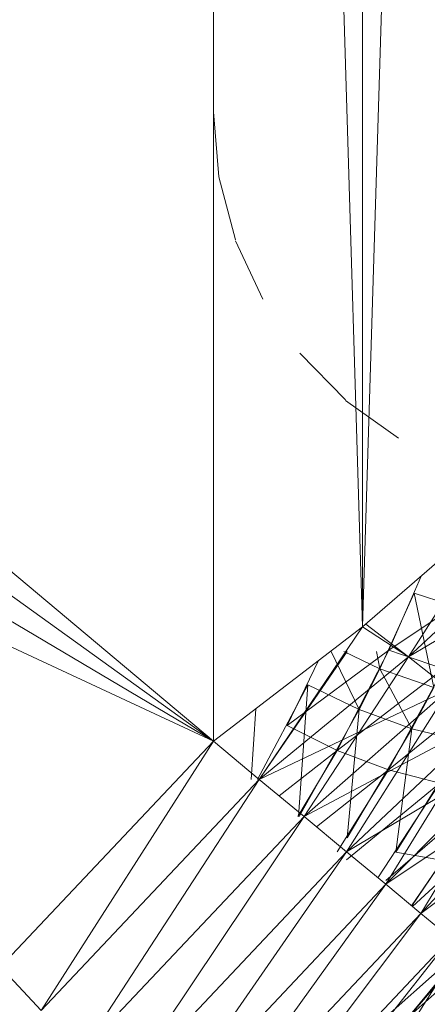
# Model space of a CAD drawing. Units: millimetres. Extents: x -2798 to 7282, y -3095 to 4033.
# Drawn here: x 3445 to 3447, y 478 to 483 of the extents above; entities that cross this region are included whole.
import ezdxf

# ---------------------------------------------------------------- set-up
doc = ezdxf.new("R2010")
doc.units = ezdxf.units.MM
doc.layers.add('A-GENM', color=13, linetype='Continuous', lineweight=9)
doc.layers.add('G-IMPT', color=8, linetype='Continuous', lineweight=9)

# ---------------------------------------------------------------- blocks, each defined once
blk = doc.blocks.new('D- Bicyclel - chandap_DWG-430101-East')
at = {"layer": 'G-IMPT'}
for p, q in [((1234.6336, 478.9182), (1234.6336, 505.5315)), ((1234.6336, 505.5315), (1235.4156, 479.5189)), ((1235.4156, 479.5189), (1235.4156, 504.9308)), ((1235.4156, 479.5189), (1236.1783, 504.2666)), ((1217.6023, 493.2406), (1234.6336, 478.9182)), ((1234.6336, 482.2249), (1234.6335, 491.7249)), ((1234.6336, 478.9182), (1217.6023, 491.2091)), ((1234.6336, 482.2249), (1234.6336, 491.0991)), ((1234.6336, 478.9182), (1217.3526, 489.193)), ((1234.6336, 478.9182), (1216.8571, 487.2229)), ((1234.6336, 482.2249), (1234.6629, 481.8832)), ((1234.6629, 481.8832), (1234.7503, 481.5516)), ((1234.6629, 481.8832), (1234.7503, 481.5516)), ((1234.7495, 481.5472), (1234.893, 481.2397)), ((1235.0869, 480.9569), (1235.3263, 480.7113)), ((1235.3262, 480.7089), (1235.604, 480.5102)), ((1235.4156, 479.5189), (1236.1783, 480.1832)), ((1236.1783, 480.1832), (1235.6579, 479.3613)), ((1236.1782, 480.1832), (1235.6579, 479.3613)), ((1235.6579, 479.3613), (1236.4012, 480.0584)), ((1235.6579, 479.3613), (1236.4012, 480.0584)), ((1235.6579, 479.3613), (1236.5864, 479.9153)), ((1235.5533, 479.3973), (1235.7248, 479.7882)), ((1235.5534, 479.3973), (1235.7249, 479.7883)), ((1235.5534, 479.3973), (1235.7249, 479.7883)), ((1235.5533, 479.3973), (1236.0406, 479.7229)), ((1235.5534, 479.3973), (1236.0407, 479.7229)), ((1235.5534, 479.3973), (1236.0407, 479.7229)), ((1235.6872, 479.6954), (1235.5064, 479.2996)), ((1235.6872, 479.6954), (1235.5065, 479.2996)), ((1235.6872, 479.6954), (1235.5065, 479.2996)), ((1235.985, 479.5988), (1235.6872, 479.6954)), ((1235.7899, 479.2007), (1235.6872, 479.6954)), ((1235.985, 479.5988), (1235.6872, 479.6954)), ((1235.79, 479.2007), (1235.6872, 479.6954)), ((1235.985, 479.5988), (1235.6872, 479.6954)), ((1235.79, 479.2007), (1235.6872, 479.6954)), ((1234.6336, 478.9182), (1235.4156, 479.5189)), ((1235.4156, 479.5189), (1234.8742, 478.7183)), ((1235.4156, 479.5189), (1235.6579, 479.3613)), ((1235.4335, 479.5327), (1235.6579, 479.3613)), ((1235.3354, 479.3898), (1234.8741, 478.7183)), ((1234.8742, 478.7184), (1235.6579, 479.3613)), ((1234.8742, 478.7183), (1235.6579, 479.3613)), ((1235.0212, 479.0011), (1235.5533, 479.3973)), ((1235.0212, 479.0011), (1235.5534, 479.3973)), ((1235.0212, 479.0011), (1235.5534, 479.3973)), ((1235.1089, 478.5233), (1235.6579, 479.3613)), ((1235.3981, 479.0845), (1235.2511, 479.3898)), ((1235.3981, 479.0845), (1235.2511, 479.3898)), ((1235.3981, 479.0845), (1235.2511, 479.3898)), ((1235.2835, 478.8705), (1235.5533, 479.3973)), ((1235.2836, 478.8705), (1235.5534, 479.3973)), ((1235.2836, 478.8705), (1235.5534, 479.3973)), ((1235.5064, 479.2996), (1235.3173, 479.3898)), ((1235.5065, 479.2996), (1235.3174, 479.3898)), ((1235.5065, 479.2996), (1235.3174, 479.3898)), ((1235.5064, 479.2996), (1235.4884, 479.3898)), ((1235.5065, 479.2996), (1235.4884, 479.3898)), ((1235.5065, 479.2996), (1235.4884, 479.3898)), ((1235.5533, 479.3973), (1235.8402, 479.299)), ((1235.5534, 479.3973), (1235.8403, 479.299)), ((1235.5534, 479.3973), (1235.8403, 479.299)), ((1235.6579, 479.3613), (1235.8708, 479.1934)), ((1235.6579, 479.3613), (1235.8709, 479.1934)), ((1235.0212, 479.0011), (1235.1855, 479.3422)), ((1235.0212, 479.0011), (1235.1855, 479.3422)), ((1235.0212, 479.0011), (1235.1855, 479.3421)), ((1235.2835, 478.8705), (1235.8402, 479.299)), ((1235.2836, 478.8705), (1235.8403, 479.299)), ((1235.2836, 478.8705), (1235.8403, 479.299)), ((1235.5064, 479.2996), (1235.3981, 479.0845)), ((1235.5065, 479.2996), (1235.3981, 479.0845)), ((1235.5065, 479.2996), (1235.3981, 479.0845)), ((1235.7899, 479.2007), (1235.5064, 479.2996)), ((1235.6741, 478.9842), (1235.5064, 479.2996)), ((1235.79, 479.2007), (1235.5065, 479.2996)), ((1235.6742, 478.9842), (1235.5065, 479.2996)), ((1235.79, 479.2007), (1235.5065, 479.2996)), ((1235.6742, 478.9842), (1235.5065, 479.2996)), ((1235.5523, 478.7689), (1235.8402, 479.299)), ((1235.5523, 478.7689), (1235.8403, 479.299)), ((1235.5523, 478.7689), (1235.8403, 479.299)), ((1235.1293, 479.2152), (1234.8656, 478.7183)), ((1235.1294, 479.2152), (1234.8656, 478.7183)), ((1235.1294, 479.2152), (1234.8656, 478.7183)), ((1235.0792, 478.5233), (1235.1293, 479.2152)), ((1235.0793, 478.5233), (1235.1294, 479.2152)), ((1235.0793, 478.5233), (1235.1294, 479.2152)), ((1235.3981, 479.0845), (1235.1293, 479.2152)), ((1235.3981, 479.0845), (1235.1294, 479.2152)), ((1235.3981, 479.0845), (1235.1294, 479.2152)), ((1235.5523, 478.7689), (1236.1294, 479.2363)), ((1235.5523, 478.7689), (1236.1295, 479.2363)), ((1235.5523, 478.7689), (1236.1295, 479.2363)), ((1235.7899, 479.2007), (1235.6741, 478.9842)), ((1235.79, 479.2007), (1235.6742, 478.9842)), ((1235.79, 479.2007), (1235.6742, 478.9842)), ((1234.8742, 478.7183), (1235.8709, 479.1934)), ((1235.109, 478.5234), (1235.8708, 479.1934)), ((1235.109, 478.5233), (1235.8709, 479.1934)), ((1235.3319, 478.3381), (1235.8708, 479.1934)), ((1234.8556, 479.0887), (1234.8317, 478.7183)), ((1234.8556, 479.0888), (1234.8318, 478.7183)), ((1234.8556, 479.0888), (1234.8318, 478.7183)), ((1235.3981, 479.0845), (1235.0832, 478.5233)), ((1235.3981, 479.0845), (1235.0833, 478.5233)), ((1235.3981, 479.0845), (1235.0833, 478.5233)), ((1235.335, 478.4112), (1235.3981, 479.0845)), ((1235.3351, 478.4112), (1235.3981, 479.0845)), ((1235.3351, 478.4112), (1235.3981, 479.0845)), ((1235.6741, 478.9842), (1235.3981, 479.0845)), ((1235.6742, 478.9842), (1235.3981, 479.0845)), ((1235.6742, 478.9842), (1235.3981, 479.0845)), ((1235.0212, 479.0011), (1235.2835, 478.8705)), ((1235.0212, 479.0011), (1235.2836, 478.8705)), ((1235.0212, 479.0011), (1235.2836, 478.8705)), ((1235.109, 478.5233), (1236.0681, 479.0326)), ((1235.332, 478.3381), (1236.0681, 479.0326)), ((1235.332, 478.3381), (1236.0681, 479.0326)), ((1235.5377, 478.1671), (1236.0681, 479.0326)), ((1235.6741, 478.9842), (1235.335, 478.4112)), ((1235.6742, 478.9842), (1235.3351, 478.4112)), ((1235.6742, 478.9842), (1235.3351, 478.4112)), ((1235.5909, 478.3361), (1235.6741, 478.9842)), ((1235.5909, 478.3361), (1235.6742, 478.9842)), ((1235.5909, 478.3361), (1235.6742, 478.9842)), ((1235.9512, 478.9168), (1235.6741, 478.9842)), ((1235.9512, 478.9168), (1235.6742, 478.9842)), ((1235.9512, 478.9168), (1235.6742, 478.9842)), ((1234.6336, 478.9182), (1233.5164, 477.733)), ((1234.6336, 478.9182), (1233.7301, 477.5045)), ((1234.6336, 478.9182), (1234.8742, 478.7183)), ((1235.9512, 478.9168), (1235.5909, 478.3361)), ((1235.9512, 478.9168), (1235.5909, 478.3361)), ((1235.9512, 478.9168), (1235.5909, 478.3361)), ((1234.9781, 478.632), (1235.2835, 478.8705)), ((1234.9782, 478.632), (1235.2836, 478.8705)), ((1234.9782, 478.632), (1235.2836, 478.8705)), ((1235.077, 478.5233), (1235.2835, 478.8705)), ((1235.077, 478.5233), (1235.2836, 478.8705)), ((1235.077, 478.5233), (1235.2836, 478.8705)), ((1235.2835, 478.8705), (1235.5523, 478.7689)), ((1235.2836, 478.8705), (1235.5523, 478.7689)), ((1235.2836, 478.8705), (1235.5523, 478.7689)), ((1235.332, 478.3381), (1236.2456, 478.8822)), ((1235.5377, 478.1671), (1236.2455, 478.8822)), ((1235.5378, 478.1671), (1236.2456, 478.8822)), ((1235.7214, 478.0146), (1236.2455, 478.8822)), ((1235.1751, 478.4684), (1235.5523, 478.7689)), ((1235.1751, 478.4684), (1235.5523, 478.7689)), ((1235.1751, 478.4684), (1235.5523, 478.7689)), ((1235.2827, 478.3381), (1235.5523, 478.7689)), ((1235.2828, 478.3381), (1235.5523, 478.7689)), ((1235.2828, 478.3381), (1235.5523, 478.7689)), ((1235.5378, 478.1671), (1236.3995, 478.7452)), ((1235.5523, 478.7689), (1235.8213, 478.6985)), ((1235.5523, 478.7689), (1235.8214, 478.6985)), ((1235.5523, 478.7689), (1235.8214, 478.6985)), ((1235.7214, 478.0146), (1236.3995, 478.7452)), ((1235.7215, 478.0146), (1236.3995, 478.7452)), ((1233.7301, 477.5045), (1234.8742, 478.7183)), ((1233.9386, 477.2817), (1234.8742, 478.7183)), ((1235.109, 478.5233), (1234.8742, 478.7183)), ((1235.332, 478.2948), (1235.8213, 478.6985)), ((1235.332, 478.2948), (1235.8214, 478.6985)), ((1235.332, 478.2948), (1235.8214, 478.6985)), ((1235.4964, 478.2015), (1235.8213, 478.6985)), ((1235.4964, 478.2015), (1235.8214, 478.6985)), ((1235.4964, 478.2015), (1235.8214, 478.6985)), ((1235.5378, 478.1874), (1236.0848, 478.6608)), ((1235.5378, 478.1874), (1236.0849, 478.6608)), ((1235.5378, 478.1874), (1236.0849, 478.6608)), ((1235.6736, 478.0543), (1236.0848, 478.6608)), ((1235.6737, 478.0543), (1236.0849, 478.6608)), ((1235.6737, 478.0543), (1236.0849, 478.6608)), ((1235.6774, 478.0512), (1236.3372, 478.6565)), ((1235.6774, 478.0512), (1236.3372, 478.6565)), ((1235.6774, 478.0512), (1236.3372, 478.6565)), ((1235.7215, 478.0146), (1236.5269, 478.6246)), ((1233.9386, 477.2817), (1235.109, 478.5233)), ((1234.1368, 477.07), (1235.109, 478.5233)), ((1235.332, 478.3381), (1235.109, 478.5233)), ((1234.1368, 477.07), (1235.332, 478.3381)), ((1234.3196, 476.8746), (1235.332, 478.3381)), ((1235.5378, 478.1671), (1235.332, 478.3381)), ((1235.8409, 478.2913), (1235.5909, 478.3361)), ((1235.841, 478.2913), (1235.5909, 478.3361)), ((1235.841, 478.2913), (1235.5909, 478.3361)), ((1234.3196, 476.8746), (1235.5378, 478.1671)), ((1234.4827, 476.7004), (1235.5378, 478.1671)), ((1235.7215, 478.0146), (1235.5378, 478.1671)), ((1234.4827, 476.7004), (1235.7215, 478.0146)), ((1234.6219, 476.5516), (1235.7215, 478.0146)), ((1235.8782, 477.8844), (1235.7215, 478.0146)), ((1234.6219, 476.5516), (1235.8782, 477.8844)), ((1234.7339, 476.4318), (1235.8782, 477.8844)), ((1235.2492, 477.2156), (1235.981, 477.8636)), ((1235.2492, 477.2156), (1235.9811, 477.8636)), ((1235.2492, 477.2156), (1235.9811, 477.8636)), ((1235.4382, 477.2065), (1235.981, 477.8636)), ((1235.4382, 477.2065), (1235.9811, 477.8636)), ((1235.4383, 477.2065), (1235.9811, 477.8636)), ((1234.6218, 476.5516), (1236.0043, 477.7796)), ((1233.5164, 477.733), (1233.7301, 477.5045)), ((1235.8009, 477.6364), (1235.2197, 476.9636)), ((1235.801, 477.6364), (1235.2198, 476.9636)), ((1235.801, 477.6364), (1235.2198, 476.9636)), ((1235.8009, 477.6364), (1235.3849, 476.9752)), ((1235.801, 477.6364), (1235.3849, 476.9752)), ((1235.801, 477.6364), (1235.3849, 476.9752))]:
    blk.add_line(p, q, dxfattribs=at)
blk = doc.blocks.new('D- Bicyclel - D- Bicyclel-430056-East')
blk.add_blockref('D- Bicyclel - chandap_DWG-430101-East', (0, 0))

msp = doc.modelspace()

# ---------------------------------------------------------------- block references
at = {"layer": 'A-GENM'}
msp.add_blockref('D- Bicyclel - D- Bicyclel-430056-East', (2211.2469, 0), dxfattribs=at)

doc.saveas('drawing.dxf')
